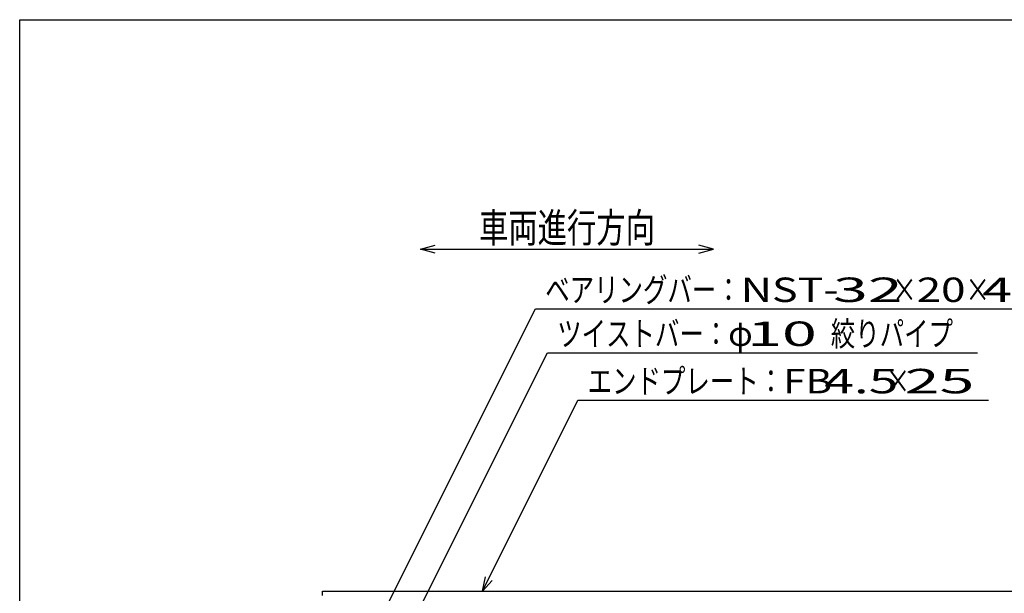
# Model space of a CAD drawing. Units: millimetres. Extents: x -182 to 173, y -128 to 105.
# Drawn here: x -173 to -72, y 47 to 105 of the extents above; entities that cross this region are included whole.
import ezdxf
from ezdxf.enums import TextEntityAlignment as Align

# ---------------------------------------------------------------- set-up
doc = ezdxf.new("R2010")
doc.units = ezdxf.units.MM
doc.header["$LTSCALE"] = 0.25
doc.layers.add('16', color=7, linetype='Continuous')
doc.layers.add('22', color=7, linetype='Continuous')
doc.styles.add('dcStyle0', font='txt.shx', dxfattribs={"width": 0.833333, "bigfont": 'bigfont'})

msp = doc.modelspace()

# ---------------------------------------------------------------- linework, layer by layer
at = {"color": 150, "linetype": 'Continuous', "lineweight": 25}
for p, q in [((-172.9, -114.65), (-172.9, 105.35)), ((-172.9, 105.35), (173.1, 105.35))]:
    msp.add_line(p, q, dxfattribs=at)
at = {"layer": '16', "color": 3, "linetype": 'Continuous', "lineweight": 25}
for p, q in [((-141.9, 46.85), (-42.3, 46.85)), ((-141.9, 46.4), (-141.9, 46.85))]:
    msp.add_line(p, q, dxfattribs=at)
at = {"layer": '22', "color": 4, "linetype": 'Continuous', "lineweight": 25}
for p, q in [((-131.9, 81.85), (-130.4, 82.25)), ((-130.4, 81.45), (-131.9, 81.85)), ((-131.9, 81.85), (-101.9, 81.85)), ((-101.9, 81.85), (-103.4, 82.25)), ((-103.4, 81.45), (-101.9, 81.85)), ((-139.9, 36.2), (-120.12, 75.75)), ((-120.12, 75.75), (-66.12, 75.75)), ((-133.92, 41.2), (-118.9, 71.25)), ((-118.9, 71.25), (-74.9, 71.25)), ((-125.55, 46.85), (-115.78, 66.4)), ((-115.78, 66.4), (-73.78, 66.4)), ((-125.55, 46.85), (-125.25, 48.31)), ((-125.55, 46.85), (-124.55, 47.95))]:
    msp.add_line(p, q, dxfattribs=at)

# ---------------------------------------------------------------- texts
at = {"layer": '22', "color": 2, "style": 'dcStyle0'}
for s, height, width, p, p2 in [('車両進行方向', 3, 0.833333, (-125.9, 82.55), (-107.9, 82.55)), ('ベアリングバー：', 2.5, 0.833333, (-119.12, 76.45), (-99.12, 76.45)), ('×', 2.5, 0.833333, (-83.62, 76.45), (-81.12, 76.45)), ('×', 2.5, 0.833333, (-76.12, 76.45), (-73.62, 76.45)), (' 4.5 ', 2.5, 0.8, (-75.62, 76.45), (-65.62, 76.45)), ('ツイストバー：', 2.5, 0.833333, (-117.9, 71.95), (-100.4, 71.95)), ('絞りパイプ', 2.5, 0.833333, (-89.9, 71.95), (-77.4, 71.95)), ('φ', 2.5, 0.833333, (-100.4, 71.95), (-97.9, 71.95)), ('エンドプレート：', 2.5, 0.833333, (-114.78, 67.1), (-94.78, 67.1)), (' 4.5 ', 2.5, 0.8, (-91.78, 67.1), (-81.78, 67.1)), ('×', 2.5, 0.833333, (-84.28, 67.1), (-81.78, 67.1))]:
    msp.add_text(s, height=height, dxfattribs=dict(at, width=width)).set_placement(p, p2, align=Align.FIT)
for s, p, p2 in [('NST-', (-99.12, 76.45), (-89.12, 76.45)), (' 32 ', (-91.12, 76.45), (-81.12, 76.45)), ('20', (-81.12, 76.45), (-76.12, 76.45)), (' 10 ', (-99.9, 71.95), (-89.9, 71.95)), ('FB', (-94.78, 67.1), (-89.78, 67.1)), (' 25 ', (-83.78, 67.1), (-73.78, 67.1))]:
    msp.add_text(s, height=2.5, dxfattribs=at).set_placement(p, p2, align=Align.FIT)

doc.saveas('drawing.dxf')
